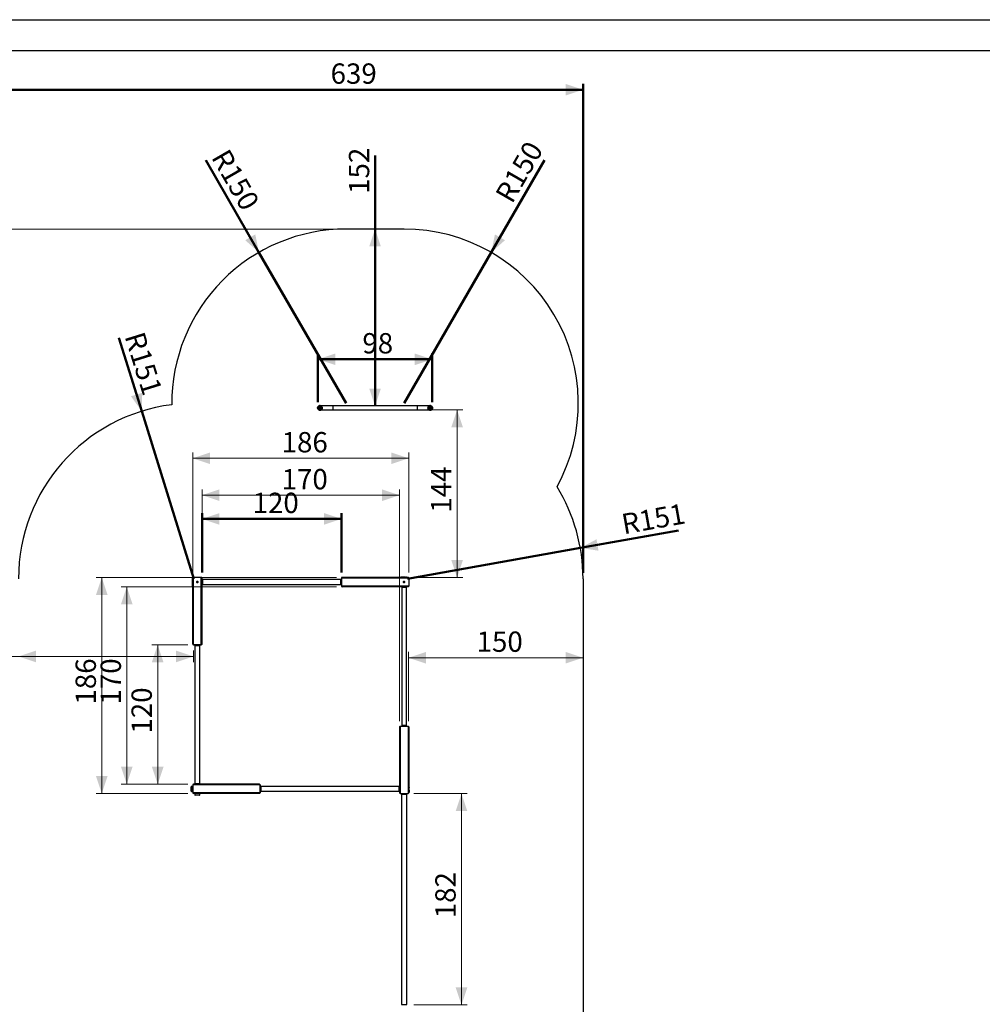
# Model space of a CAD drawing. Units: millimetres. Extents: x -1698 to 114, y 0 to 644.
# Drawn here: x 12 to 29, y 25 to 42 of the extents above; entities that cross this region are included whole.
import ezdxf

# ---------------------------------------------------------------- set-up
doc = ezdxf.new("R2010")
doc.units = ezdxf.units.MM
doc.header["$PDSIZE"] = -1
doc.linetypes.add('CENTERX2', pattern=[2.032, 1.27, -0.254, 0.254, -0.254])
doc.styles.add('SLDTEXTSTYLE0', font='TXT', dxfattribs={"width": 0.605})
doc.dimstyles.new('SLDDIMSTYLE1', dxfattribs={"dimtxt": 0.35, "dimasz": 0.3, "dimexe": 0, "dimexo": 0.0625, "dimgap": 0.0875, "dimtad": 1, "dimdec": 0, "dimlfac": 50, "dimrnd": 1e-09, "dimzin": 12, "dimdsep": 46, "dimtxsty": 'SLDTEXTSTYLE0', "dimsah": 1, "dimcen": 0.09, "dimadec": 0, "dimazin": 3, "dimtfac": 1, "dimtofl": 0, "dimtmove": 0, "dimatfit": 3, "dimfxl": 0, "dimfrac": 2, "dimtolj": 1, "dimtzin": 12, "dimarcsym": 0})
doc.dimstyles.new('SLDDIMSTYLE2', dxfattribs={"dimtxt": 0.35, "dimasz": 0.3, "dimexe": 0, "dimexo": 0.0625, "dimgap": 0.0875, "dimtad": 1, "dimdec": 0, "dimlfac": 50, "dimrnd": 1e-09, "dimzin": 12, "dimdsep": 46, "dimtxsty": 'SLDTEXTSTYLE0', "dimsah": 1, "dimcen": 0, "dimadec": 0, "dimazin": 3, "dimtfac": 1, "dimtofl": 0, "dimtmove": 0, "dimatfit": 3, "dimfxl": 0, "dimfrac": 2, "dimtolj": 1, "dimtzin": 12, "dimarcsym": 0})

# ---------------------------------------------------------------- blocks, each defined once
blk = doc.blocks.new('_D')
at = {"color": 179, "linetype": 'Continuous', "lineweight": 50}
for p, q in [((15.273, 32.482), (15.273, 33.503)), ((15.273, 33.404), (17.673, 33.404)), ((17.673, 32.482), (17.673, 33.503))]:
    blk.add_line(p, q, dxfattribs=at)
for points in [[(15.273, 33.404), (15.573, 33.304), (15.573, 33.504)], [(17.673, 33.404), (17.373, 33.504), (17.373, 33.304)]]:
    blk.add_solid(points, dxfattribs=at)
at = {"color": 179, "linetype": 'Continuous', "lineweight": 50, "insert": (16.144, 33.855), "char_height": 0.35, "attachment_point": 1, "style": 'SLDTEXTSTYLE0'}
blk.add_mtext('120', dxfattribs=at)
blk = doc.blocks.new('_D_1')
at = {"color": 179, "linetype": 'Continuous', "lineweight": 50}
for p, q in [((17.27, 35.415), (17.27, 36.251)), ((17.27, 36.152), (19.237, 36.152)), ((19.237, 35.415), (19.237, 36.251))]:
    blk.add_line(p, q, dxfattribs=at)
for points in [[(17.27, 36.152), (17.57, 36.052), (17.57, 36.252)], [(19.237, 36.152), (18.937, 36.252), (18.937, 36.052)]]:
    blk.add_solid(points, dxfattribs=at)
at = {"color": 179, "linetype": 'Continuous', "lineweight": 50, "insert": (18.034, 36.603), "char_height": 0.35, "attachment_point": 1, "style": 'SLDTEXTSTYLE0'}
blk.add_mtext('98', dxfattribs=at)
blk = doc.blocks.new('_D_3')
at = {"color": 179, "linetype": 'Continuous', "lineweight": 50}
for q in [(21.17, 39.581), (18.753, 35.395)]:
    blk.add_line((20.253, 37.994), q, dxfattribs=at)
blk.add_solid([(20.253, 37.994), (20.49, 38.203), (20.317, 38.303)], dxfattribs=at)
at = {"color": 179, "linetype": 'Continuous', "lineweight": 50, "insert": (20.308, 38.99), "char_height": 0.35, "attachment_point": 1, "rotation": 60, "style": 'SLDTEXTSTYLE0'}
blk.add_mtext('R150', dxfattribs=at)
blk = doc.blocks.new('_D_4')
at = {"color": 179, "linetype": 'Continuous', "lineweight": 50}
for q in [(18.253, 39.659), (18.253, 35.349)]:
    blk.add_line((18.253, 38.395), q, dxfattribs=at)
for points in [[(18.253, 38.395), (18.153, 38.095), (18.353, 38.095)], [(18.253, 35.349), (18.353, 35.649), (18.153, 35.649)]]:
    blk.add_solid(points, dxfattribs=at)
at = {"color": 179, "linetype": 'Continuous', "lineweight": 50, "insert": (17.802, 39.001), "char_height": 0.35, "attachment_point": 1, "rotation": 90, "style": 'SLDTEXTSTYLE0'}
blk.add_mtext('152', dxfattribs=at)
blk = doc.blocks.new('_D_5')
at = {"color": 179, "linetype": 'Continuous', "lineweight": 50}
for q in [(15.337, 39.581), (17.753, 35.395)]:
    blk.add_line((16.253, 37.994), q, dxfattribs=at)
blk.add_solid([(16.253, 37.994), (16.19, 38.303), (16.017, 38.203)], dxfattribs=at)
at = {"color": 179, "linetype": 'Continuous', "lineweight": 50, "insert": (15.727, 39.806), "char_height": 0.35, "attachment_point": 1, "rotation": 300, "style": 'SLDTEXTSTYLE0'}
blk.add_mtext('R150', dxfattribs=at)
blk = doc.blocks.new('_D_6')
at = {"color": 179, "linetype": 'Continuous', "lineweight": 50}
for q in [(13.841, 36.521), (15.134, 32.374)]:
    blk.add_line((14.235, 35.258), q, dxfattribs=at)
blk.add_solid([(14.235, 35.258), (14.241, 35.575), (14.05, 35.515)], dxfattribs=at)
at = {"color": 179, "linetype": 'Continuous', "lineweight": 50, "insert": (14.271, 36.655), "char_height": 0.35, "attachment_point": 1, "rotation": 287.3276, "style": 'SLDTEXTSTYLE0'}
blk.add_mtext('R151', dxfattribs=at)
blk = doc.blocks.new('_D_7')
at = {"color": 179, "linetype": 'Continuous', "lineweight": 50}
for q in [(23.479, 33.203), (18.812, 32.374)]:
    blk.add_line((21.787, 32.903), q, dxfattribs=at)
blk.add_solid([(21.787, 32.903), (22.1, 32.857), (22.065, 33.053)], dxfattribs=at)
at = {"color": 179, "linetype": 'Continuous', "lineweight": 50, "insert": (22.473, 33.482), "char_height": 0.35, "attachment_point": 1, "rotation": 10.0677, "style": 'SLDTEXTSTYLE0'}
blk.add_mtext('R151', dxfattribs=at)
blk = doc.blocks.new('_D_11')
at = {"color": 179, "linetype": 'Continuous', "lineweight": 50}
for p, q in [((9.053, 24.855), (9.053, 40.895)), ((21.833, 32.473), (21.833, 40.895)), ((9.053, 40.795), (21.833, 40.795))]:
    blk.add_line(p, q, dxfattribs=at)
for points in [[(9.053, 40.795), (9.353, 40.695), (9.353, 40.895)], [(21.833, 40.795), (21.533, 40.895), (21.533, 40.695)]]:
    blk.add_solid(points, dxfattribs=at)
at = {"color": 179, "linetype": 'Continuous', "lineweight": 50, "insert": (17.487, 41.247), "char_height": 0.35, "attachment_point": 1, "style": 'SLDTEXTSTYLE0'}
blk.add_mtext('639', dxfattribs=at)
blk = doc.blocks.new('_D_14')
at = {"color": 179, "linetype": 'Continuous', "lineweight": 18}
for p, q in [((17.654, 38.395), (7.154, 38.395)), ((7.253, 15.315), (7.253, 38.395)), ((15.094, 15.315), (7.154, 15.315))]:
    blk.add_line(p, q, dxfattribs=at)
for points in [[(7.253, 38.395), (7.153, 38.095), (7.353, 38.095)], [(7.253, 15.315), (7.353, 15.615), (7.153, 15.615)]]:
    blk.add_solid(points, dxfattribs=at)
at = {"color": 179, "linetype": 'Continuous', "lineweight": 18, "insert": (6.802, 26.417), "char_height": 0.35, "attachment_point": 1, "rotation": 90, "style": 'SLDTEXTSTYLE0'}
blk.add_mtext('1154', dxfattribs=at)
blk = doc.blocks.new('_D_15')
at = {"color": 179, "linetype": 'Continuous', "lineweight": 18}
for p, q in [((18.827, 29.922), (18.827, 31.113)), ((18.827, 31.013), (21.833, 31.013))]:
    blk.add_line(p, q, dxfattribs=at)
for points in [[(18.827, 31.013), (19.127, 30.913), (19.127, 31.113)], [(21.833, 31.013), (21.533, 31.113), (21.533, 30.913)]]:
    blk.add_solid(points, dxfattribs=at)
at = {"color": 179, "linetype": 'Continuous', "lineweight": 18, "insert": (20.001, 31.465), "char_height": 0.35, "attachment_point": 1, "style": 'SLDTEXTSTYLE0'}
blk.add_mtext('150', dxfattribs=at)
blk = doc.blocks.new('_D_16')
at = {"color": 179, "linetype": 'Continuous', "lineweight": 18}
for p, q in [((18.92, 28.675), (19.841, 28.675)), ((19.741, 28.675), (19.741, 25.035)), ((18.92, 25.035), (19.841, 25.035))]:
    blk.add_line(p, q, dxfattribs=at)
for points in [[(19.741, 28.675), (19.641, 28.375), (19.841, 28.375)], [(19.741, 25.035), (19.841, 25.335), (19.641, 25.335)]]:
    blk.add_solid(points, dxfattribs=at)
at = {"color": 179, "linetype": 'Continuous', "lineweight": 18, "insert": (19.29, 26.527), "char_height": 0.35, "attachment_point": 1, "rotation": 90, "style": 'SLDTEXTSTYLE0'}
blk.add_mtext('182', dxfattribs=at)
blk = doc.blocks.new('_D_17')
at = {"color": 179, "linetype": 'Continuous', "lineweight": 18}
for p, q in [((15.03, 31.235), (14.411, 31.235)), ((14.51, 28.835), (14.51, 31.235)), ((15.027, 28.835), (14.411, 28.835))]:
    blk.add_line(p, q, dxfattribs=at)
for points in [[(14.51, 31.235), (14.41, 30.935), (14.61, 30.935)], [(14.51, 28.835), (14.61, 29.135), (14.41, 29.135)]]:
    blk.add_solid(points, dxfattribs=at)
at = {"color": 179, "linetype": 'Continuous', "lineweight": 18, "insert": (14.059, 29.707), "char_height": 0.35, "attachment_point": 1, "rotation": 90, "style": 'SLDTEXTSTYLE0'}
blk.add_mtext('120', dxfattribs=at)
blk = doc.blocks.new('_D_18')
at = {"color": 179, "linetype": 'Continuous', "lineweight": 18}
for p, q in [((12.113, 31.035), (10.88, 31.035)), ((15.126, 31.035), (12.113, 31.035)), ((15.126, 31.136), (15.126, 30.936))]:
    blk.add_line(p, q, dxfattribs=at)
for points in [[(12.113, 31.035), (12.413, 30.935), (12.413, 31.135)], [(15.126, 31.035), (14.826, 31.135), (14.826, 30.935)]]:
    blk.add_solid(points, dxfattribs=at)
at = {"color": 179, "linetype": 'Continuous', "lineweight": 18, "insert": (10.88, 31.487), "char_height": 0.35, "attachment_point": 1, "style": 'SLDTEXTSTYLE0'}
blk.add_mtext('150', dxfattribs=at)
blk = doc.blocks.new('_D_19')
at = {"color": 179, "linetype": 'Continuous', "lineweight": 18}
for p, q in [((15.113, 32.482), (15.113, 34.547)), ((18.833, 34.448), (15.113, 34.448)), ((18.833, 32.482), (18.833, 34.547))]:
    blk.add_line(p, q, dxfattribs=at)
for points in [[(15.113, 34.448), (15.413, 34.348), (15.413, 34.548)], [(18.833, 34.448), (18.533, 34.548), (18.533, 34.348)]]:
    blk.add_solid(points, dxfattribs=at)
at = {"color": 179, "linetype": 'Continuous', "lineweight": 18, "insert": (16.644, 34.899), "char_height": 0.35, "attachment_point": 1, "style": 'SLDTEXTSTYLE0'}
blk.add_mtext('186', dxfattribs=at)
blk = doc.blocks.new('_D_20')
at = {"color": 179, "linetype": 'Continuous', "lineweight": 18}
for p, q in [((15.273, 32.482), (15.273, 33.911)), ((18.673, 29.922), (18.673, 33.911)), ((18.673, 33.812), (15.273, 33.812))]:
    blk.add_line(p, q, dxfattribs=at)
for points in [[(15.273, 33.812), (15.573, 33.712), (15.573, 33.912)], [(18.673, 33.812), (18.373, 33.912), (18.373, 33.712)]]:
    blk.add_solid(points, dxfattribs=at)
at = {"color": 179, "linetype": 'Continuous', "lineweight": 18, "insert": (16.644, 34.263), "char_height": 0.35, "attachment_point": 1, "style": 'SLDTEXTSTYLE0'}
blk.add_mtext('170', dxfattribs=at)
blk = doc.blocks.new('_D_21')
at = {"color": 179, "linetype": 'Continuous', "lineweight": 18}
for p, q in [((17.587, 32.395), (13.448, 32.395)), ((13.547, 32.395), (13.547, 28.675)), ((15.027, 28.675), (13.448, 28.675))]:
    blk.add_line(p, q, dxfattribs=at)
for points in [[(13.547, 32.395), (13.447, 32.095), (13.647, 32.095)], [(13.547, 28.675), (13.647, 28.975), (13.447, 28.975)]]:
    blk.add_solid(points, dxfattribs=at)
at = {"color": 179, "linetype": 'Continuous', "lineweight": 18, "insert": (13.096, 30.207), "char_height": 0.35, "attachment_point": 1, "rotation": 90, "style": 'SLDTEXTSTYLE0'}
blk.add_mtext('186', dxfattribs=at)
blk = doc.blocks.new('_D_22')
at = {"color": 179, "linetype": 'Continuous', "lineweight": 18}
for p, q in [((17.587, 32.235), (13.879, 32.235)), ((13.978, 28.835), (13.978, 32.235)), ((15.027, 28.835), (13.879, 28.835))]:
    blk.add_line(p, q, dxfattribs=at)
for points in [[(13.978, 32.235), (13.878, 31.935), (14.078, 31.935)], [(13.978, 28.835), (14.078, 29.135), (13.878, 29.135)]]:
    blk.add_solid(points, dxfattribs=at)
at = {"color": 179, "linetype": 'Continuous', "lineweight": 18, "insert": (13.527, 30.207), "char_height": 0.35, "attachment_point": 1, "rotation": 90, "style": 'SLDTEXTSTYLE0'}
blk.add_mtext('170', dxfattribs=at)
blk = doc.blocks.new('_D_23')
at = {"color": 179, "linetype": 'Continuous', "lineweight": 18}
for p, q in [((19.078, 35.282), (19.765, 35.282)), ((19.666, 35.282), (19.666, 32.395)), ((18.92, 32.395), (19.765, 32.395))]:
    blk.add_line(p, q, dxfattribs=at)
for points in [[(19.666, 35.282), (19.566, 34.982), (19.766, 34.982)], [(19.666, 32.395), (19.766, 32.695), (19.566, 32.695)]]:
    blk.add_solid(points, dxfattribs=at)
at = {"color": 179, "linetype": 'Continuous', "lineweight": 18, "insert": (19.215, 33.51), "char_height": 0.35, "attachment_point": 1, "rotation": 90, "style": 'SLDTEXTSTYLE0'}
blk.add_mtext('144', dxfattribs=at)

msp = doc.modelspace()

# ---------------------------------------------------------------- linework, layer by layer
at = {"color": 2}
for p, q in [((0, 42), (59.4, 42)), ((1.5, 41.47), (58.7, 41.47))]:
    msp.add_line(p, q, dxfattribs=at)
at = {"color": 7, "linetype": 'Continuous', "lineweight": 25}
for p, q in [((18.753, 38.395), (17.753, 38.395)), ((17.527, 35.349), (17.305, 35.349)), ((17.305, 35.282), (17.527, 35.282)), ((18.979, 35.349), (17.527, 35.349)), ((17.527, 35.282), (18.979, 35.282)), ((19.202, 35.349), (18.979, 35.349)), ((18.979, 35.282), (19.202, 35.282)), ((15.111, 32.385), (15.113, 32.385)), ((15.111, 32.378), (15.111, 32.385)), ((15.126, 31.235), (15.126, 32.395)), ((15.261, 32.395), (15.126, 32.395)), ((15.261, 31.235), (15.261, 32.395)), ((18.821, 32.395), (17.686, 32.395)), ((18.683, 32.395), (18.683, 32.397)), ((18.683, 32.397), (18.69, 32.397)), ((18.69, 32.397), (18.69, 32.395)), ((18.69, 32.397), (18.816, 32.397)), ((18.694, 32.4), (18.694, 32.397)), ((18.701, 32.399), (18.701, 32.397)), ((18.706, 32.399), (18.701, 32.399)), ((18.706, 32.399), (18.706, 32.397)), ((18.706, 32.399), (18.706, 32.399)), ((18.706, 32.399), (18.706, 32.397)), ((18.713, 32.399), (18.706, 32.399)), ((18.713, 32.399), (18.713, 32.397)), ((18.713, 32.399), (18.713, 32.397)), ((18.714, 32.399), (18.714, 32.397)), ((18.714, 32.399), (18.714, 32.397)), ((18.714, 32.399), (18.714, 32.397)), ((18.714, 32.399), (18.714, 32.397)), ((18.714, 32.399), (18.714, 32.399)), ((18.715, 32.399), (18.714, 32.399)), ((18.715, 32.399), (18.715, 32.397)), ((18.717, 32.399), (18.716, 32.399)), ((18.717, 32.399), (18.717, 32.397)), ((18.723, 32.399), (18.717, 32.399)), ((18.723, 32.399), (18.723, 32.397)), ((18.724, 32.399), (18.724, 32.397)), ((18.729, 32.399), (18.724, 32.399)), ((18.725, 32.399), (18.725, 32.4)), ((18.729, 32.399), (18.729, 32.397)), ((18.729, 32.399), (18.729, 32.397)), ((18.73, 32.399), (18.729, 32.399)), ((18.731, 32.399), (18.731, 32.397)), ((18.732, 32.4), (18.732, 32.399)), ((18.732, 32.399), (18.732, 32.397)), ((18.732, 32.399), (18.736, 32.399)), ((18.732, 32.399), (18.732, 32.399)), ((18.735, 32.399), (18.735, 32.4)), ((18.736, 32.399), (18.736, 32.397)), ((18.736, 32.399), (18.736, 32.397)), ((18.736, 32.399), (18.736, 32.399)), ((18.738, 32.399), (18.738, 32.397)), ((18.74, 32.399), (18.738, 32.399)), ((18.738, 32.399), (18.738, 32.399)), ((18.74, 32.399), (18.74, 32.397)), ((18.74, 32.399), (18.74, 32.397)), ((18.744, 32.399), (18.74, 32.399)), ((18.74, 32.399), (18.74, 32.397)), ((18.74, 32.399), (18.74, 32.399)), ((18.74, 32.399), (18.74, 32.399)), ((18.744, 32.399), (18.744, 32.397)), ((18.744, 32.399), (18.744, 32.397)), ((18.744, 32.399), (18.744, 32.397)), ((18.744, 32.399), (18.744, 32.397)), ((18.744, 32.399), (18.744, 32.397)), ((18.755, 32.399), (18.755, 32.4)), ((18.762, 32.399), (18.762, 32.397)), ((18.763, 32.399), (18.763, 32.397)), ((18.765, 32.399), (18.765, 32.397)), ((18.765, 32.399), (18.765, 32.397)), ((18.766, 32.399), (18.765, 32.399)), ((18.767, 32.399), (18.766, 32.399)), ((18.766, 32.399), (18.766, 32.397)), ((18.767, 32.399), (18.767, 32.397)), ((18.767, 32.399), (18.767, 32.397)), ((18.768, 32.399), (18.768, 32.397)), ((18.769, 32.399), (18.768, 32.399)), ((18.769, 32.397), (18.769, 32.399)), ((18.769, 32.399), (18.769, 32.397)), ((18.771, 32.399), (18.769, 32.399)), ((18.769, 32.399), (18.769, 32.397)), ((18.769, 32.399), (18.769, 32.399)), ((18.771, 32.399), (18.771, 32.397)), ((18.773, 32.399), (18.771, 32.399)), ((18.773, 32.399), (18.773, 32.397)), ((18.775, 32.399), (18.775, 32.397)), ((18.775, 32.399), (18.78, 32.399)), ((18.78, 32.399), (18.78, 32.397)), ((18.78, 32.399), (18.785, 32.399)), ((18.785, 32.399), (18.785, 32.397)), ((18.785, 32.399), (18.785, 32.397)), ((18.785, 32.399), (18.785, 32.399)), ((18.785, 32.399), (18.791, 32.399)), ((18.791, 32.399), (18.791, 32.397)), ((18.791, 32.399), (18.791, 32.397)), ((18.791, 32.399), (18.791, 32.397)), ((18.791, 32.399), (18.791, 32.397)), ((18.791, 32.399), (18.791, 32.397)), ((18.792, 32.399), (18.791, 32.399)), ((18.791, 32.399), (18.791, 32.399)), ((18.791, 32.399), (18.791, 32.397)), ((18.792, 32.399), (18.792, 32.397)), ((18.792, 32.399), (18.793, 32.399)), ((18.793, 32.399), (18.793, 32.397)), ((18.795, 32.399), (18.795, 32.397)), ((18.795, 32.399), (18.8, 32.399)), ((18.8, 32.399), (18.8, 32.397)), ((18.8, 32.399), (18.802, 32.399)), ((18.802, 32.399), (18.806, 32.399)), ((18.802, 32.399), (18.802, 32.397)), ((18.806, 32.399), (18.806, 32.397)), ((18.806, 32.399), (18.813, 32.399)), ((18.813, 32.399), (18.813, 32.397)), ((18.816, 32.395), (18.816, 32.397)), ((18.816, 32.397), (18.823, 32.397)), ((18.823, 32.397), (18.823, 32.395)), ((15.109, 32.368), (15.109, 32.375)), ((15.109, 32.375), (15.111, 32.375)), ((15.109, 32.364), (15.109, 32.368)), ((15.109, 32.368), (15.111, 32.368)), ((15.109, 32.364), (15.111, 32.364)), ((15.109, 32.363), (15.109, 32.364)), ((15.109, 32.357), (15.109, 32.363)), ((15.109, 32.363), (15.111, 32.363)), ((15.109, 32.357), (15.111, 32.357)), ((15.109, 32.355), (15.111, 32.355)), ((15.109, 32.354), (15.109, 32.355)), ((15.109, 32.354), (15.111, 32.354)), ((15.109, 32.354), (15.111, 32.354)), ((15.109, 32.354), (15.109, 32.354)), ((15.109, 32.348), (15.109, 32.353)), ((15.109, 32.353), (15.111, 32.353)), ((15.109, 32.353), (15.111, 32.353)), ((15.109, 32.353), (15.111, 32.353)), ((15.109, 32.353), (15.111, 32.353)), ((15.109, 32.353), (15.111, 32.353)), ((15.109, 32.353), (15.109, 32.353)), ((15.109, 32.348), (15.111, 32.348)), ((15.109, 32.347), (15.109, 32.348)), ((15.109, 32.342), (15.109, 32.347)), ((15.109, 32.347), (15.111, 32.347)), ((15.109, 32.342), (15.111, 32.342)), ((15.109, 32.337), (15.109, 32.342)), ((15.109, 32.337), (15.111, 32.337)), ((15.109, 32.335), (15.111, 32.335)), ((15.109, 32.335), (15.109, 32.333)), ((15.109, 32.333), (15.109, 32.332)), ((15.109, 32.333), (15.111, 32.333)), ((15.109, 32.332), (15.111, 32.332)), ((15.109, 32.332), (15.109, 32.331)), ((15.111, 32.331), (15.109, 32.331)), ((15.109, 32.331), (15.111, 32.331)), ((15.109, 32.331), (15.109, 32.33)), ((15.109, 32.33), (15.111, 32.33)), ((15.109, 32.329), (15.109, 32.328)), ((15.109, 32.329), (15.111, 32.329)), ((15.109, 32.329), (15.111, 32.329)), ((15.109, 32.328), (15.111, 32.328)), ((15.109, 32.328), (15.109, 32.327)), ((15.109, 32.327), (15.111, 32.327)), ((15.109, 32.327), (15.111, 32.327)), ((15.109, 32.325), (15.111, 32.325)), ((15.109, 32.325), (15.111, 32.325)), ((15.109, 32.317), (15.109, 32.317)), ((15.109, 32.306), (15.111, 32.306)), ((15.109, 32.306), (15.109, 32.303)), ((15.109, 32.306), (15.111, 32.306)), ((15.109, 32.306), (15.111, 32.306)), ((15.109, 32.306), (15.111, 32.306)), ((15.109, 32.306), (15.111, 32.306)), ((15.109, 32.303), (15.111, 32.303)), ((15.109, 32.303), (15.111, 32.303)), ((15.109, 32.303), (15.109, 32.303)), ((15.109, 32.302), (15.109, 32.303)), ((15.109, 32.302), (15.109, 32.3)), ((15.109, 32.302), (15.111, 32.302)), ((15.109, 32.3), (15.111, 32.3)), ((15.109, 32.3), (15.109, 32.3)), ((15.109, 32.298), (15.111, 32.298)), ((15.109, 32.298), (15.111, 32.298)), ((15.109, 32.298), (15.109, 32.298)), ((15.109, 32.295), (15.109, 32.298)), ((15.109, 32.297), (15.109, 32.297)), ((15.109, 32.295), (15.111, 32.295)), ((15.109, 32.295), (15.109, 32.294)), ((15.109, 32.294), (15.109, 32.294)), ((15.109, 32.293), (15.111, 32.293)), ((15.109, 32.292), (15.109, 32.291)), ((15.109, 32.291), (15.109, 32.286)), ((15.109, 32.291), (15.111, 32.291)), ((15.109, 32.291), (15.111, 32.291)), ((15.109, 32.287), (15.109, 32.287)), ((15.109, 32.286), (15.111, 32.286)), ((15.109, 32.285), (15.109, 32.285)), ((15.109, 32.285), (15.111, 32.285)), ((15.109, 32.285), (15.109, 32.279)), ((15.109, 32.279), (15.111, 32.279)), ((15.109, 32.279), (15.109, 32.278)), ((15.109, 32.278), (15.109, 32.278)), ((15.109, 32.277), (15.111, 32.277)), ((15.109, 32.277), (15.109, 32.277)), ((15.109, 32.276), (15.111, 32.276)), ((15.109, 32.276), (15.111, 32.276)), ((15.109, 32.276), (15.111, 32.276)), ((15.109, 32.276), (15.111, 32.276)), ((15.109, 32.276), (15.109, 32.276)), ((15.109, 32.275), (15.111, 32.275)), ((15.109, 32.275), (15.109, 32.269)), ((15.109, 32.275), (15.111, 32.275)), ((15.109, 32.269), (15.109, 32.268)), ((15.109, 32.269), (15.111, 32.269)), ((15.109, 32.268), (15.111, 32.268)), ((15.109, 32.268), (15.109, 32.263)), ((15.109, 32.263), (15.111, 32.263)), ((15.109, 32.258), (15.109, 32.258)), ((15.109, 32.256), (15.111, 32.256)), ((15.113, 32.378), (15.111, 32.378)), ((15.111, 32.252), (15.111, 32.378)), ((15.111, 32.252), (15.113, 32.252)), ((15.111, 32.245), (15.111, 32.252)), ((15.113, 32.245), (15.111, 32.245)), ((15.113, 31.248), (15.113, 32.383)), ((15.273, 31.248), (15.273, 32.383)), ((15.277, 32.358), (15.273, 32.358)), ((15.273, 32.272), (15.277, 32.272)), ((15.282, 32.356), (15.281, 32.357)), ((15.281, 32.274), (15.282, 32.275)), ((17.663, 32.358), (15.283, 32.358)), ((15.283, 32.358), (15.283, 32.315)), ((15.283, 32.315), (15.283, 32.273)), ((15.283, 32.273), (17.663, 32.273)), ((17.663, 32.358), (17.663, 32.315)), ((17.663, 32.315), (17.663, 32.273)), ((17.666, 32.357), (17.665, 32.356)), ((17.665, 32.275), (17.666, 32.274)), ((17.673, 32.358), (17.67, 32.358)), ((17.67, 32.272), (17.673, 32.272)), ((18.833, 32.383), (17.673, 32.383)), ((17.673, 32.383), (17.673, 32.248)), ((18.833, 32.248), (17.673, 32.248)), ((18.821, 32.235), (17.686, 32.235)), ((18.71, 32.235), (18.71, 32.232)), ((18.711, 32.225), (18.711, 29.845)), ((18.796, 32.225), (18.711, 32.225)), ((18.712, 32.228), (18.713, 32.227)), ((18.794, 32.227), (18.795, 32.228)), ((18.796, 32.232), (18.796, 32.235)), ((18.796, 29.845), (18.796, 32.225)), ((18.833, 32.383), (18.833, 32.248)), ((21.833, 32.374), (21.833, 21.315)), ((15.261, 31.235), (15.126, 31.235)), ((15.129, 31.235), (15.257, 31.235)), ((15.15, 31.235), (15.15, 31.232)), ((15.151, 31.225), (15.151, 28.845)), ((15.151, 31.225), (15.193, 31.225)), ((15.152, 31.228), (15.153, 31.227)), ((15.193, 31.225), (15.236, 31.225)), ((15.234, 31.227), (15.235, 31.228)), ((15.236, 31.232), (15.236, 31.235)), ((15.236, 28.845), (15.236, 31.225)), ((18.796, 29.845), (18.711, 29.845)), ((18.713, 29.844), (18.712, 29.843)), ((18.795, 29.843), (18.794, 29.844)), ((18.673, 29.823), (18.673, 28.688)), ((18.686, 29.835), (18.686, 28.675)), ((18.686, 29.835), (18.821, 29.835)), ((18.71, 29.839), (18.71, 29.835)), ((18.796, 29.835), (18.796, 29.839)), ((18.821, 29.835), (18.821, 28.675)), ((18.833, 29.823), (18.833, 28.688)), ((16.261, 28.835), (15.126, 28.835)), ((15.15, 28.839), (15.15, 28.835)), ((15.151, 28.845), (15.193, 28.845)), ((15.153, 28.844), (15.152, 28.843)), ((15.193, 28.845), (15.236, 28.845)), ((15.235, 28.843), (15.234, 28.844)), ((15.236, 28.835), (15.236, 28.839)), ((18.833, 28.825), (18.835, 28.825)), ((18.835, 28.825), (18.835, 28.818)), ((15.085, 28.718), (15.085, 28.792)), ((15.113, 28.798), (15.091, 28.798)), ((15.091, 28.712), (15.113, 28.712)), ((16.273, 28.823), (15.113, 28.823)), ((15.113, 28.823), (15.113, 28.688)), ((16.273, 28.688), (15.113, 28.688)), ((16.261, 28.675), (15.126, 28.675)), ((15.15, 28.675), (15.15, 28.653)), ((15.236, 28.653), (15.236, 28.675)), ((16.273, 28.823), (16.273, 28.688)), ((16.273, 28.691), (16.273, 28.819)), ((16.277, 28.798), (16.273, 28.798)), ((16.273, 28.712), (16.277, 28.712)), ((16.282, 28.796), (16.281, 28.797)), ((16.281, 28.714), (16.282, 28.715)), ((18.663, 28.798), (16.283, 28.798)), ((16.283, 28.798), (16.283, 28.755)), ((16.283, 28.755), (16.283, 28.713)), ((16.283, 28.713), (18.663, 28.713)), ((18.663, 28.798), (18.663, 28.755)), ((18.663, 28.755), (18.663, 28.713)), ((18.666, 28.797), (18.665, 28.796)), ((18.665, 28.715), (18.666, 28.714)), ((18.673, 28.798), (18.67, 28.798)), ((18.67, 28.712), (18.673, 28.712)), ((18.686, 28.675), (18.821, 28.675)), ((18.708, 28.665), (18.708, 25.045)), ((18.708, 28.665), (18.753, 28.665)), ((18.71, 28.675), (18.71, 28.672)), ((18.712, 28.668), (18.713, 28.667)), ((18.753, 28.665), (18.798, 28.665)), ((18.794, 28.667), (18.795, 28.668)), ((18.796, 28.672), (18.796, 28.675)), ((18.798, 25.045), (18.798, 28.665)), ((18.835, 28.818), (18.833, 28.818)), ((18.833, 28.692), (18.835, 28.692)), ((18.835, 28.685), (18.833, 28.685)), ((18.835, 28.818), (18.835, 28.692)), ((18.838, 28.815), (18.835, 28.815)), ((18.837, 28.808), (18.835, 28.808)), ((18.837, 28.803), (18.835, 28.803)), ((18.837, 28.802), (18.835, 28.802)), ((18.837, 28.796), (18.835, 28.796)), ((18.837, 28.796), (18.835, 28.796)), ((18.837, 28.795), (18.835, 28.795)), ((18.837, 28.795), (18.835, 28.795)), ((18.837, 28.795), (18.835, 28.795)), ((18.837, 28.795), (18.835, 28.795)), ((18.837, 28.794), (18.835, 28.794)), ((18.837, 28.792), (18.835, 28.792)), ((18.837, 28.786), (18.835, 28.786)), ((18.837, 28.785), (18.835, 28.785)), ((18.837, 28.78), (18.835, 28.78)), ((18.837, 28.78), (18.835, 28.78)), ((18.837, 28.778), (18.835, 28.778)), ((18.837, 28.776), (18.835, 28.776)), ((18.837, 28.773), (18.835, 28.773)), ((18.837, 28.773), (18.835, 28.773)), ((18.837, 28.771), (18.835, 28.771)), ((18.837, 28.769), (18.835, 28.769)), ((18.837, 28.768), (18.835, 28.768)), ((18.837, 28.768), (18.835, 28.768)), ((18.837, 28.765), (18.835, 28.765)), ((18.837, 28.765), (18.835, 28.765)), ((18.837, 28.765), (18.835, 28.765)), ((18.837, 28.765), (18.835, 28.765)), ((18.837, 28.765), (18.835, 28.765)), ((18.837, 28.746), (18.835, 28.746)), ((18.837, 28.746), (18.835, 28.746)), ((18.837, 28.744), (18.835, 28.744)), ((18.837, 28.744), (18.835, 28.744)), ((18.837, 28.743), (18.835, 28.743)), ((18.837, 28.742), (18.835, 28.742)), ((18.837, 28.742), (18.835, 28.742)), ((18.837, 28.741), (18.835, 28.741)), ((18.835, 28.74), (18.837, 28.74)), ((18.837, 28.74), (18.835, 28.74)), ((18.837, 28.739), (18.835, 28.739)), ((18.837, 28.738), (18.835, 28.738)), ((18.837, 28.736), (18.835, 28.736)), ((18.837, 28.734), (18.835, 28.734)), ((18.837, 28.729), (18.835, 28.729)), ((18.837, 28.724), (18.835, 28.724)), ((18.837, 28.723), (18.835, 28.723)), ((18.837, 28.718), (18.835, 28.718)), ((18.837, 28.718), (18.835, 28.718)), ((18.837, 28.718), (18.835, 28.718)), ((18.837, 28.718), (18.835, 28.718)), ((18.837, 28.718), (18.835, 28.718)), ((18.837, 28.717), (18.835, 28.717)), ((18.837, 28.717), (18.835, 28.717)), ((18.837, 28.716), (18.835, 28.716)), ((18.837, 28.714), (18.835, 28.714)), ((18.837, 28.708), (18.835, 28.708)), ((18.837, 28.707), (18.835, 28.707)), ((18.837, 28.703), (18.835, 28.703)), ((18.837, 28.696), (18.835, 28.696)), ((18.835, 28.692), (18.835, 28.685)), ((18.838, 28.813), (18.837, 28.813)), ((18.837, 28.803), (18.837, 28.808)), ((18.837, 28.802), (18.837, 28.803)), ((18.837, 28.796), (18.837, 28.802)), ((18.837, 28.795), (18.837, 28.795)), ((18.838, 28.793), (18.837, 28.793)), ((18.837, 28.792), (18.837, 28.793)), ((18.837, 28.786), (18.837, 28.792)), ((18.838, 28.786), (18.837, 28.786)), ((18.837, 28.78), (18.837, 28.785)), ((18.837, 28.784), (18.838, 28.784)), ((18.837, 28.779), (18.837, 28.78)), ((18.838, 28.777), (18.837, 28.777)), ((18.837, 28.776), (18.837, 28.777)), ((18.837, 28.776), (18.837, 28.773)), ((18.837, 28.774), (18.838, 28.774)), ((18.837, 28.773), (18.837, 28.773)), ((18.837, 28.769), (18.837, 28.771)), ((18.837, 28.771), (18.837, 28.771)), ((18.837, 28.769), (18.837, 28.768)), ((18.837, 28.765), (18.837, 28.768)), ((18.837, 28.768), (18.837, 28.768)), ((18.837, 28.754), (18.838, 28.754)), ((18.837, 28.743), (18.837, 28.744)), ((18.837, 28.742), (18.837, 28.743)), ((18.837, 28.74), (18.837, 28.741)), ((18.837, 28.739), (18.837, 28.74)), ((18.837, 28.738), (18.837, 28.739)), ((18.837, 28.736), (18.837, 28.738)), ((18.837, 28.734), (18.837, 28.729)), ((18.837, 28.729), (18.837, 28.724)), ((18.837, 28.724), (18.837, 28.723)), ((18.837, 28.723), (18.837, 28.718)), ((18.837, 28.718), (18.837, 28.718)), ((18.837, 28.717), (18.837, 28.716)), ((18.837, 28.717), (18.837, 28.717)), ((18.837, 28.714), (18.837, 28.708)), ((18.837, 28.708), (18.837, 28.707)), ((18.837, 28.707), (18.837, 28.703)), ((18.837, 28.703), (18.837, 28.696)), ((15.23, 28.647), (15.156, 28.647)), ((18.708, 25.045), (18.753, 25.045)), ((18.753, 25.045), (18.798, 25.045))]:
    msp.add_line(p, q, dxfattribs=at)
at = {"color": 8, "linetype": 'Continuous', "lineweight": 25}
for p, q in [((17.527, 35.349), (17.527, 35.282)), ((18.979, 35.349), (18.979, 35.282)), ((15.277, 32.272), (15.277, 32.358)), ((15.281, 32.357), (15.281, 32.315)), ((15.281, 32.315), (15.281, 32.274)), ((15.282, 32.275), (15.282, 32.356)), ((17.665, 32.356), (17.665, 32.275)), ((17.666, 32.274), (17.666, 32.357)), ((17.67, 32.358), (17.67, 32.272)), ((18.71, 32.232), (18.753, 32.232)), ((18.795, 32.228), (18.712, 32.228)), ((18.713, 32.227), (18.753, 32.227)), ((18.753, 32.232), (18.796, 32.232)), ((18.753, 32.227), (18.794, 32.227)), ((15.15, 31.232), (15.236, 31.232)), ((15.235, 31.228), (15.152, 31.228)), ((15.153, 31.227), (15.234, 31.227)), ((18.712, 29.843), (18.795, 29.843)), ((18.794, 29.844), (18.713, 29.844)), ((18.796, 29.839), (18.71, 29.839)), ((15.236, 28.839), (15.15, 28.839)), ((15.152, 28.843), (15.193, 28.843)), ((15.234, 28.844), (15.153, 28.844)), ((15.193, 28.843), (15.235, 28.843)), ((15.091, 28.798), (15.091, 28.712)), ((15.15, 28.653), (15.236, 28.653)), ((16.277, 28.712), (16.277, 28.798)), ((16.281, 28.797), (16.281, 28.755)), ((16.281, 28.755), (16.281, 28.714)), ((16.282, 28.715), (16.282, 28.796)), ((18.665, 28.796), (18.665, 28.715)), ((18.666, 28.714), (18.666, 28.797)), ((18.67, 28.798), (18.67, 28.712)), ((18.71, 28.672), (18.796, 28.672)), ((18.795, 28.668), (18.712, 28.668)), ((18.713, 28.667), (18.794, 28.667))]:
    msp.add_line(p, q, dxfattribs=at)
at = {"color": 179, "linetype": 'CENTERX2', "lineweight": 50}
for centre in [(17.303, 35.315), (19.203, 35.315)]:
    msp.add_circle(centre, 0.0337, dxfattribs=at)
at = {"color": 7, "linetype": 'Continuous', "lineweight": 25}
for centre, radius, start, end in [((17.753, 35.395), 3, 90, 180.4606), ((18.753, 35.395), 3, 331.3415, 90), ((15.134, 32.374), 3.021, 97.2447, 180), ((18.812, 32.374), 3.021, 0, 31.5846), ((15.126, 32.383), 0.0128, 90, 180), ((15.261, 32.383), 0.0128, 0, 90), ((17.686, 32.383), 0.0128, 90, 180), ((18.821, 32.383), 0.0128, 0, 90), ((15.277, 32.352), 0.006, 45, 90), ((15.277, 32.278), 0.006, 270, 315), ((15.277, 32.352), 0.006, 360, 45), ((15.277, 32.279), 0.006, 315, 0), ((17.669, 32.352), 0.006, 135, 180), ((17.669, 32.279), 0.006, 180, 225), ((17.67, 32.352), 0.006, 90, 135), ((17.67, 32.278), 0.006, 225, 270), ((17.686, 32.248), 0.0128, 180, 270), ((18.716, 32.232), 0.006, 180, 225), ((18.717, 32.231), 0.006, 225, 270), ((18.79, 32.231), 0.006, 270, 315), ((18.79, 32.232), 0.006, 315, 0), ((18.821, 32.248), 0.0128, 270, 0), ((15.126, 31.248), 0.0128, 180, 270), ((15.156, 31.232), 0.006, 180, 225), ((15.157, 31.231), 0.006, 225, 270), ((15.23, 31.231), 0.006, 270, 315), ((15.23, 31.232), 0.006, 315, 0), ((15.261, 31.248), 0.0128, 270, 0), ((18.716, 29.839), 0.006, 135, 180), ((18.717, 29.839), 0.006, 90, 135), ((18.79, 29.839), 0.006, 45, 90), ((18.79, 29.839), 0.006, 0, 45), ((18.686, 29.823), 0.0128, 90, 180), ((18.821, 29.823), 0.0128, 0, 90), ((15.126, 28.823), 0.0128, 90, 180), ((15.156, 28.839), 0.006, 135, 180), ((15.157, 28.839), 0.006, 90, 135), ((15.23, 28.839), 0.006, 45, 90), ((15.23, 28.839), 0.006, 0, 45), ((16.261, 28.823), 0.0128, 360, 90), ((15.091, 28.792), 0.006, 90, 180), ((15.091, 28.718), 0.006, 180, 270), ((15.126, 28.688), 0.0128, 180, 270), ((15.156, 28.653), 0.006, 180, 270), ((15.23, 28.653), 0.006, 270, 0), ((16.261, 28.688), 0.0128, 270, 360), ((16.277, 28.792), 0.006, 45, 90), ((16.277, 28.718), 0.006, 270, 315), ((16.277, 28.792), 0.006, 360, 45), ((16.277, 28.719), 0.006, 315, 0), ((18.669, 28.792), 0.006, 135, 180), ((18.669, 28.719), 0.006, 180, 225), ((18.67, 28.792), 0.006, 90, 135), ((18.67, 28.718), 0.006, 225, 270), ((18.686, 28.688), 0.0128, 180, 270), ((18.716, 28.672), 0.006, 180, 225), ((18.717, 28.671), 0.006, 225, 270), ((18.79, 28.671), 0.006, 270, 315), ((18.79, 28.672), 0.006, 315, 0), ((18.821, 28.688), 0.0128, 270, 0)]:
    msp.add_arc(centre, radius, start, end, dxfattribs=at)
for points, knots in [([(18.7, 32.399), (18.7, 32.399), (18.7, 32.399), (18.699, 32.399), (18.699, 32.399), (18.698, 32.399), (18.697, 32.399), (18.696, 32.399), (18.695, 32.399), (18.695, 32.399), (18.694, 32.399), (18.694, 32.399), (18.694, 32.399), (18.694, 32.399), (18.694, 32.399)], [0, 0, 0, 0, 0.098264, 0.16618, 0.274302, 0.321911, 0.430146, 0.592592, 0.684444, 0.805502, 0.83771, 0.869042, 0.934639, 1, 1, 1, 1]), ([(18.714, 32.399), (18.714, 32.399), (18.713, 32.399), (18.713, 32.399), (18.713, 32.399), (18.713, 32.399)], [0, 0, 0, 0, 0.28096, 0.561825, 1, 1, 1, 1]), ([(18.713, 32.399), (18.713, 32.399), (18.713, 32.399), (18.713, 32.399), (18.713, 32.399)], [0, 0, 0, 0, 0.855775, 1, 1, 1, 1]), ([(18.714, 32.399), (18.714, 32.399), (18.714, 32.399), (18.714, 32.399), (18.714, 32.399)], [0, 0, 0, 0, 0.560166, 1, 1, 1, 1]), ([(18.714, 32.399), (18.714, 32.399), (18.714, 32.399), (18.714, 32.399), (18.714, 32.399), (18.714, 32.399)], [0, 0, 0, 0, 0.280133, 0.560703, 1, 1, 1, 1]), ([(18.717, 32.399), (18.716, 32.399), (18.716, 32.399), (18.715, 32.399), (18.715, 32.399), (18.715, 32.399)], [0, 0, 0, 0, 0.561374, 0.782384, 1, 1, 1, 1]), ([(18.729, 32.399), (18.729, 32.399), (18.729, 32.399), (18.729, 32.399), (18.729, 32.399), (18.729, 32.399)], [0, 0, 0, 0, 0.557809, 0.778515, 1, 1, 1, 1]), ([(18.731, 32.399), (18.731, 32.399), (18.731, 32.399), (18.732, 32.399), (18.732, 32.399)], [0, 0, 0, 0, 0.559542, 1, 1, 1, 1]), ([(18.738, 32.399), (18.738, 32.399), (18.737, 32.399), (18.737, 32.399), (18.736, 32.399), (18.736, 32.399), (18.736, 32.399), (18.736, 32.399)], [0, 0, 0, 0, 0.225462, 0.41589, 0.583906, 0.77827, 1, 1, 1, 1]), ([(18.762, 32.399), (18.762, 32.399), (18.762, 32.399), (18.76, 32.399), (18.757, 32.399), (18.753, 32.399), (18.75, 32.399), (18.747, 32.399), (18.745, 32.399), (18.744, 32.399), (18.744, 32.399)], [0, 0, 0, 0, 0.12721, 0.250007, 0.372805, 0.500003, 0.627201, 0.749995, 0.87279, 1, 1, 1, 1]), ([(18.744, 32.399), (18.744, 32.399), (18.744, 32.399), (18.744, 32.399), (18.744, 32.399), (18.744, 32.399)], [0, 0, 0, 0, 0.559352, 0.780038, 1, 1, 1, 1]), ([(18.763, 32.399), (18.763, 32.399), (18.762, 32.399), (18.762, 32.399), (18.761, 32.399)], [0, 0, 0, 0, 0.564082, 1, 1, 1, 1]), ([(18.765, 32.399), (18.765, 32.399), (18.765, 32.399), (18.764, 32.399), (18.764, 32.399), (18.763, 32.399), (18.763, 32.399)], [0, 0, 0, 0, 0.2456, 0.494489, 0.723483, 1, 1, 1, 1]), ([(18.768, 32.399), (18.768, 32.399), (18.768, 32.399), (18.768, 32.399), (18.768, 32.399), (18.768, 32.399), (18.767, 32.399), (18.767, 32.399), (18.767, 32.399)], [0, 0, 0, 0, 0.2217998, 0.4470192, 0.5847634, 0.7129737, 0.8475186, 1, 1, 1, 1]), ([(18.767, 32.399), (18.767, 32.399), (18.767, 32.399), (18.767, 32.399), (18.767, 32.399), (18.767, 32.399), (18.767, 32.399), (18.767, 32.399), (18.767, 32.399)], [0, 0, 0, 0, 0.113053, 0.213658, 0.310055, 0.411372, 0.659466, 1, 1, 1, 1]), ([(18.775, 32.399), (18.774, 32.399), (18.774, 32.399), (18.773, 32.399), (18.773, 32.399)], [0, 0, 0, 0, 0.9064543, 1, 1, 1, 1]), ([(18.791, 32.399), (18.791, 32.399), (18.791, 32.399), (18.791, 32.399), (18.791, 32.399)], [0, 0, 0, 0, 0.559956, 1, 1, 1, 1]), ([(18.791, 32.399), (18.791, 32.399), (18.791, 32.399), (18.791, 32.399), (18.791, 32.399), (18.791, 32.399)], [0, 0, 0, 0, 0.281243, 0.562692, 1, 1, 1, 1]), ([(18.791, 32.399), (18.791, 32.399), (18.791, 32.399), (18.791, 32.399), (18.791, 32.399)], [0, 0, 0, 0, 0.560211, 1, 1, 1, 1]), ([(18.793, 32.399), (18.793, 32.399), (18.793, 32.399), (18.794, 32.399), (18.794, 32.399), (18.795, 32.399)], [0, 0, 0, 0, 0.276338, 0.558031, 1, 1, 1, 1]), ([(15.109, 32.355), (15.109, 32.355), (15.109, 32.355), (15.109, 32.356), (15.109, 32.356), (15.109, 32.357)], [0, 0, 0, 0, 0.276283, 0.558059, 1, 1, 1, 1]), ([(15.109, 32.354), (15.109, 32.354), (15.109, 32.354), (15.109, 32.354), (15.109, 32.353), (15.109, 32.353)], [0, 0, 0, 0, 0.2809963, 0.5630749, 1, 1, 1, 1]), ([(15.109, 32.353), (15.109, 32.353), (15.109, 32.353), (15.109, 32.353), (15.109, 32.353)], [0, 0, 0, 0, 0.561076, 1, 1, 1, 1]), ([(15.109, 32.353), (15.109, 32.353), (15.109, 32.353), (15.109, 32.353), (15.109, 32.353)], [0, 0, 0, 0, 0.559877, 1, 1, 1, 1]), ([(15.109, 32.337), (15.109, 32.336), (15.109, 32.336), (15.109, 32.335), (15.109, 32.335)], [0, 0, 0, 0, 0.906391, 1, 1, 1, 1]), ([(15.109, 32.33), (15.109, 32.33), (15.109, 32.33), (15.109, 32.33), (15.109, 32.33), (15.109, 32.33), (15.109, 32.33), (15.109, 32.329), (15.109, 32.329)], [0, 0, 0, 0, 0.221837, 0.447029, 0.58502, 0.713044, 0.847489, 1, 1, 1, 1]), ([(15.109, 32.329), (15.109, 32.329), (15.109, 32.329), (15.109, 32.329), (15.109, 32.329), (15.109, 32.329), (15.109, 32.329), (15.109, 32.329), (15.109, 32.329)], [0, 0, 0, 0, 0.113147, 0.213739, 0.310125, 0.411496, 0.659491, 1, 1, 1, 1]), ([(15.109, 32.327), (15.109, 32.327), (15.109, 32.327), (15.109, 32.327), (15.109, 32.326), (15.109, 32.326), (15.109, 32.325)], [0, 0, 0, 0, 0.245581, 0.494494, 0.723353, 1, 1, 1, 1]), ([(15.109, 32.325), (15.109, 32.324), (15.109, 32.324), (15.109, 32.322), (15.109, 32.319), (15.109, 32.315), (15.109, 32.312), (15.109, 32.309), (15.109, 32.307), (15.109, 32.307), (15.109, 32.306)], [0, 0, 0, 0, 0.127209, 0.250012, 0.37281, 0.499996, 0.627199, 0.749997, 0.872791, 1, 1, 1, 1]), ([(15.109, 32.325), (15.109, 32.325), (15.109, 32.324), (15.109, 32.324), (15.109, 32.323)], [0, 0, 0, 0, 0.564004, 1, 1, 1, 1]), ([(15.109, 32.306), (15.109, 32.306), (15.109, 32.306), (15.109, 32.306), (15.109, 32.306), (15.109, 32.306)], [0, 0, 0, 0, 0.55883, 0.780231, 1, 1, 1, 1]), ([(15.109, 32.3), (15.109, 32.3), (15.109, 32.299), (15.109, 32.299), (15.109, 32.299), (15.109, 32.298), (15.109, 32.298), (15.109, 32.298)], [0, 0, 0, 0, 0.22537, 0.415901, 0.583924, 0.778269, 1, 1, 1, 1]), ([(15.109, 32.293), (15.109, 32.293), (15.109, 32.294), (15.109, 32.294), (15.109, 32.295)], [0, 0, 0, 0, 0.559533, 1, 1, 1, 1]), ([(15.109, 32.291), (15.109, 32.291), (15.109, 32.291), (15.109, 32.291), (15.109, 32.291), (15.109, 32.291)], [0, 0, 0, 0, 0.557679, 0.778061, 1, 1, 1, 1]), ([(15.109, 32.279), (15.109, 32.279), (15.109, 32.278), (15.109, 32.278), (15.109, 32.278), (15.109, 32.277)], [0, 0, 0, 0, 0.561399, 0.782334, 1, 1, 1, 1]), ([(15.109, 32.276), (15.109, 32.276), (15.109, 32.276), (15.109, 32.276), (15.109, 32.276), (15.109, 32.276)], [0, 0, 0, 0, 0.279918, 0.560899, 1, 1, 1, 1]), ([(15.109, 32.276), (15.109, 32.276), (15.109, 32.276), (15.109, 32.276), (15.109, 32.276)], [0, 0, 0, 0, 0.560332, 1, 1, 1, 1]), ([(15.109, 32.276), (15.109, 32.276), (15.109, 32.276), (15.109, 32.276), (15.109, 32.275), (15.109, 32.275)], [0, 0, 0, 0, 0.280842, 0.561938, 1, 1, 1, 1]), ([(15.109, 32.275), (15.109, 32.275), (15.109, 32.275), (15.109, 32.275), (15.109, 32.275)], [0, 0, 0, 0, 0.855263, 1, 1, 1, 1]), ([(15.109, 32.263), (15.109, 32.262), (15.109, 32.262), (15.109, 32.261), (15.109, 32.261), (15.109, 32.26), (15.109, 32.259), (15.109, 32.258), (15.109, 32.257), (15.109, 32.257), (15.109, 32.256), (15.109, 32.256), (15.109, 32.256), (15.109, 32.256), (15.109, 32.256)], [0, 0, 0, 0, 0.09828, 0.166182, 0.27432, 0.321898, 0.430119, 0.592614, 0.68442, 0.805526, 0.83772, 0.869052, 0.934638, 1, 1, 1, 1]), ([(18.837, 28.808), (18.837, 28.809), (18.837, 28.809), (18.837, 28.81), (18.837, 28.81), (18.837, 28.811), (18.837, 28.812), (18.837, 28.813), (18.837, 28.814), (18.837, 28.814), (18.837, 28.815), (18.837, 28.815), (18.837, 28.815), (18.837, 28.815), (18.837, 28.815)], [0, 0, 0, 0, 0.098265, 0.166182, 0.274289, 0.321914, 0.43015, 0.592598, 0.684436, 0.805495, 0.837702, 0.869034, 0.934638, 1, 1, 1, 1]), ([(18.837, 28.795), (18.837, 28.795), (18.837, 28.795), (18.837, 28.795), (18.837, 28.796), (18.837, 28.796)], [0, 0, 0, 0, 0.280914, 0.561732, 1, 1, 1, 1]), ([(18.837, 28.796), (18.837, 28.796), (18.837, 28.796), (18.837, 28.796), (18.837, 28.796)], [0, 0, 0, 0, 0.855775, 1, 1, 1, 1]), ([(18.837, 28.795), (18.837, 28.795), (18.837, 28.795), (18.837, 28.795), (18.837, 28.795)], [0, 0, 0, 0, 0.560518, 1, 1, 1, 1]), ([(18.837, 28.795), (18.837, 28.795), (18.837, 28.795), (18.837, 28.795), (18.837, 28.795), (18.837, 28.795)], [0, 0, 0, 0, 0.280362, 0.560992, 1, 1, 1, 1]), ([(18.837, 28.792), (18.837, 28.792), (18.837, 28.793), (18.837, 28.793), (18.837, 28.793), (18.837, 28.794)], [0, 0, 0, 0, 0.561345, 0.78236, 1, 1, 1, 1]), ([(18.837, 28.78), (18.837, 28.78), (18.837, 28.78), (18.837, 28.78), (18.837, 28.78), (18.837, 28.78)], [0, 0, 0, 0, 0.5577866, 0.7781145, 1, 1, 1, 1]), ([(18.837, 28.778), (18.837, 28.778), (18.837, 28.777), (18.837, 28.777), (18.837, 28.776)], [0, 0, 0, 0, 0.559558, 1, 1, 1, 1]), ([(18.837, 28.771), (18.837, 28.771), (18.837, 28.772), (18.837, 28.772), (18.837, 28.772), (18.837, 28.773), (18.837, 28.773), (18.837, 28.773)], [0, 0, 0, 0, 0.225502, 0.415875, 0.583924, 0.778279, 1, 1, 1, 1]), ([(18.837, 28.746), (18.837, 28.747), (18.837, 28.747), (18.837, 28.749), (18.837, 28.752), (18.837, 28.755), (18.837, 28.759), (18.837, 28.762), (18.837, 28.764), (18.837, 28.764), (18.837, 28.765)], [0, 0, 0, 0, 0.127209, 0.250007, 0.372804, 0.500002, 0.6272, 0.749994, 0.872791, 1, 1, 1, 1]), ([(18.837, 28.765), (18.837, 28.765), (18.837, 28.765), (18.837, 28.765), (18.837, 28.765), (18.837, 28.765)], [0, 0, 0, 0, 0.559205, 0.779834, 1, 1, 1, 1]), ([(18.837, 28.746), (18.837, 28.746), (18.837, 28.747), (18.837, 28.747), (18.837, 28.747)], [0, 0, 0, 0, 0.564057, 1, 1, 1, 1]), ([(18.837, 28.744), (18.837, 28.744), (18.837, 28.744), (18.837, 28.744), (18.837, 28.745), (18.837, 28.745), (18.837, 28.746)], [0, 0, 0, 0, 0.245592, 0.494505, 0.723492, 1, 1, 1, 1]), ([(18.837, 28.741), (18.837, 28.741), (18.837, 28.741), (18.837, 28.741), (18.837, 28.741), (18.837, 28.741), (18.837, 28.741), (18.837, 28.741), (18.837, 28.742)], [0, 0, 0, 0, 0.2218115, 0.4470428, 0.5848675, 0.7130845, 0.8475106, 1, 1, 1, 1]), ([(18.837, 28.742), (18.837, 28.742), (18.837, 28.742), (18.837, 28.742), (18.837, 28.742), (18.837, 28.742), (18.837, 28.742), (18.837, 28.742), (18.837, 28.742)], [0, 0, 0, 0, 0.113152, 0.213749, 0.31014, 0.41145, 0.659491, 1, 1, 1, 1]), ([(18.837, 28.734), (18.837, 28.735), (18.837, 28.735), (18.837, 28.736), (18.837, 28.736)], [0, 0, 0, 0, 0.906512, 1, 1, 1, 1]), ([(18.837, 28.718), (18.837, 28.718), (18.837, 28.718), (18.837, 28.718), (18.837, 28.718)], [0, 0, 0, 0, 0.559956, 1, 1, 1, 1]), ([(18.837, 28.717), (18.837, 28.717), (18.837, 28.717), (18.837, 28.717), (18.837, 28.718), (18.837, 28.718)], [0, 0, 0, 0, 0.281098, 0.562604, 1, 1, 1, 1]), ([(18.837, 28.718), (18.837, 28.718), (18.837, 28.718), (18.837, 28.718), (18.837, 28.718)], [0, 0, 0, 0, 0.560439, 1, 1, 1, 1]), ([(18.837, 28.716), (18.837, 28.716), (18.837, 28.716), (18.837, 28.715), (18.837, 28.715), (18.837, 28.714)], [0, 0, 0, 0, 0.276311, 0.557998, 1, 1, 1, 1])]:
    msp.add_open_spline(points, degree=3, knots=knots, dxfattribs=at)
at = {"color": 179, "linetype": 'Continuous', "lineweight": 50}
for p in [(17.303, 35.315), (19.203, 35.315), (15.193, 32.315), (18.753, 32.315)]:
    msp.add_point(p, dxfattribs=at)

# ---------------------------------------------------------------- dimensions: what is measured, and where the dimension line sits
for base, p1, p2, picture, middle in [((21.833, 40.795), (9.053, 24.756), (21.833, 32.374), '_D_11', (17.816, 40.795)), ((19.237, 36.152), (17.27, 35.315), (19.237, 35.315), '_D_1', (18.253, 36.152)), ((17.673, 33.404), (15.273, 32.383), (17.673, 32.383), '_D', (16.473, 33.404))]:
    dim = msp.add_linear_dim(base=base, p1=p1, p2=p2, dimstyle='SLDDIMSTYLE1', dxfattribs=at)
    dim.commit()
    dim.dimension.update_dxf_attribs({"geometry": picture, "text_midpoint": middle, "dimtype": 160})
for center, mpoint, picture, middle in [((18.753, 35.395), (20.253, 37.994), '_D_3', (20.938, 39.18)), ((17.753, 35.395), (16.253, 37.994), '_D_5', (15.568, 39.18)), ((15.134, 32.374), (14.235, 35.258), '_D_6', (13.978, 36.08)), ((18.812, 32.374), (21.787, 32.903), '_D_7', (23.024, 33.122))]:
    dim = msp.add_radius_dim(center=center, mpoint=mpoint, dimstyle='SLDDIMSTYLE2', dxfattribs=at)
    dim.commit()
    dim.dimension.update_dxf_attribs({"geometry": picture, "text_midpoint": middle, "dimtype": 164})
dim = msp.add_linear_dim(base=(18.253, 35.349), p1=(18.753, 38.395), p2=(18.979, 35.349), angle=90, dimstyle='SLDDIMSTYLE1', dxfattribs=at)
dim.commit()
dim.dimension.update_dxf_attribs({"geometry": '_D_4', "text_midpoint": (18.253, 39.33), "dimtype": 160})
at = {"color": 179, "linetype": 'Continuous', "lineweight": 18}
for base, p1, p2, angle, picture, middle in [((7.253, 38.395), (15.193, 15.315), (17.753, 38.395), 90, '_D_14', (7.253, 26.855)), ((19.666, 32.395), (18.979, 35.282), (18.821, 32.395), 90, '_D_23', (19.666, 33.839)), ((15.113, 34.448), (18.833, 32.383), (15.113, 32.383), 0, '_D_19', (16.973, 34.448)), ((13.547, 28.675), (17.686, 32.395), (15.126, 28.675), 90, '_D_21', (13.547, 30.535)), ((13.978, 32.235), (15.126, 28.835), (17.686, 32.235), 90, '_D_22', (13.978, 30.535)), ((14.51, 31.235), (15.126, 28.835), (15.129, 31.235), 90, '_D_17', (14.51, 30.035)), ((19.741, 25.035), (18.821, 28.675), (18.821, 25.035), 90, '_D_16', (19.741, 26.855))]:
    dim = msp.add_linear_dim(base=base, p1=p1, p2=p2, angle=angle, dimstyle='SLDDIMSTYLE1', dxfattribs=at)
    dim.commit()
    dim.dimension.update_dxf_attribs({"geometry": picture, "text_midpoint": middle, "dimtype": 160})
for base, p1, p2, picture, middle in [((15.273, 33.812), (18.673, 29.823), (15.273, 32.383), '_D_20', (16.973, 33.812)), ((21.833, 31.013), (18.827, 29.823), (21.833, 32.374), '_D_15', (20.33, 31.013))]:
    dim = msp.add_linear_dim(base=base, p1=p1, p2=p2, dimstyle='SLDDIMSTYLE1', dxfattribs=at)
    dim.commit()
    dim.dimension.update_dxf_attribs({"geometry": picture, "text_midpoint": middle, "dimtype": 160})
dim = msp.add_linear_dim(base=(12.113, 31.035), p1=(15.126, 31.235), p2=(12.113, 32.374), text='150', dimstyle='SLDDIMSTYLE1', dxfattribs=at)
dim.commit()
dim.dimension.update_dxf_attribs({"geometry": '_D_18', "text_midpoint": (11.209, 31.035), "dimtype": 160})

doc.saveas('drawing.dxf')
